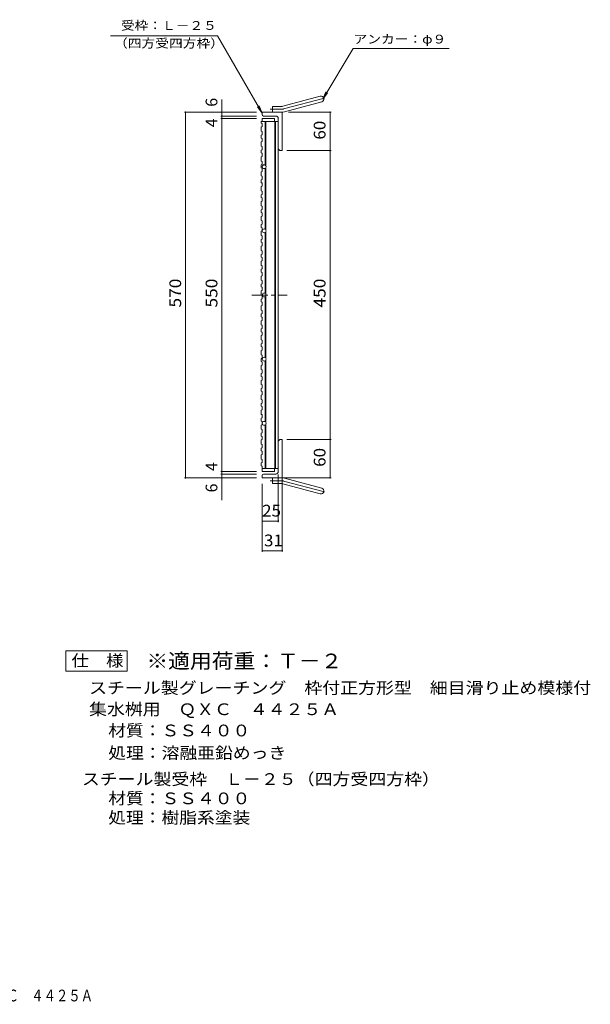
# Model space of a CAD drawing. Units: millimetres. Extents: x -725 to 1054, y -824 to 790.
# Drawn here: x 165 to 1054, y -824 to 711 of the extents above; entities that cross this region are included whole.
import ezdxf

# ---------------------------------------------------------------- set-up
doc = ezdxf.new("R2010")
doc.units = ezdxf.units.MM
doc.header["$LTSCALE"] = 6
doc.linetypes.add('JWW_CENTER1', pattern=[6.773333, 4.233333, -0.846667, 0.846667, -0.846667])
doc.linetypes.add('JWW_CENTER2', pattern=[13.546667, 11.006667, -0.846667, 0.846667, -0.846667])
for name, color, linetype in [('B-1_ピット', 7, 'Continuous'), ('B-2_蓋', 7, 'Continuous'), ('B-4_寸法', 7, 'Continuous'), ('F-1ﾚｲﾔ', 7, 'Continuous'), ('F-4ﾚｲﾔ', 7, 'Continuous'), ('F-5ﾚｲﾔ', 7, 'Continuous')]:
    doc.layers.add(name, color=color, linetype=linetype)
doc.styles.add('ＭＳ ゴシック', font='txt', dxfattribs={"height": 1})

msp = doc.modelspace()

# ---------------------------------------------------------------- linework, layer by layer
at = {"layer": 'B-1_ピット', "color": 2, "linetype": 'Continuous', "lineweight": 9}
for p, q in [((574.9, 575.7), (633.1, 591.3)), ((558.8, 566.4), (558.8, 575.4)), ((572.6, 575.4), (558.8, 575.4)), ((577.3, 567), (635.5, 582.6)), ((573.8, 566.4), (542.8, 566.4)), ((542.8, 562.4), (542.8, 566.4)), ((544.8, 560.4), (563.8, 560.4)), ((567.8, 510.4), (567.8, 556.4)), ((573.8, 566.4), (573.8, 506.4)), ((571.8, 506.4), (573.8, 506.4)), ((567.8, 52.4), (567.8, 6.4)), ((571.8, 56.4), (573.8, 56.4)), ((573.8, -3.6), (573.8, 56.4)), ((542.8, 0.4), (542.8, -3.6)), ((544.8, 2.4), (563.8, 2.4)), ((573.8, -3.6), (542.8, -3.6)), ((558.8, -3.6), (558.8, -12.6)), ((572.6, -12.6), (558.8, -12.6)), ((574.9, -12.9), (633.1, -28.5)), ((577.3, -4.2), (635.5, -19.8))]:
    msp.add_line(p, q, dxfattribs=at)
at = {"layer": 'B-1_ピット', "color": 2, "linetype": 'JWW_CENTER2', "lineweight": 9}
for p, q in [((576.1, 571.4), (641.3, 588.8)), ((572.6, 570.9), (555, 570.9)), ((572.6, -8.1), (555, -8.1)), ((576.1, -8.6), (641.3, -26))]:
    msp.add_line(p, q, dxfattribs=at)
at = {"layer": 'B-1_ピット', "color": 2, "linetype": 'Continuous', "lineweight": 9}
for centre, radius, start, end in [((634.3, 586.9), 4.5, 285.0001, 104.9999), ((572.6, 584.4), 9, 270, 285), ((544.8, 562.4), 2, 180, 270), ((563.8, 556.4), 4, 0, 90), ((572.6, 584.4), 18, 270, 285), ((571.8, 510.4), 4, 180, 270), ((571.8, 52.4), 4, 90, 180), ((544.8, 0.4), 2, 90, 180), ((563.8, 6.4), 4, 270, 0), ((572.6, -21.6), 18, 75, 90), ((572.6, -21.6), 9, 75, 90), ((634.3, -24.2), 4.5, 255.0001, 74.9999)]:
    msp.add_arc(centre, radius, start, end, dxfattribs=at)
at = {"layer": 'B-1_ピット', "color": 2, "linetype": 'JWW_CENTER2', "lineweight": 9}
for centre, start, end in [((572.6, 584.4), 270, 285), ((572.6, -21.6), 75, 90)]:
    msp.add_arc(centre, 13.5, start, end, dxfattribs=at)
at = {"layer": 'B-2_蓋', "color": 3, "linetype": 'Continuous', "lineweight": 9}
for p, q in [((542.8, 556.4), (542.8, 551.9)), ((542.8, 556.4), (561.8, 556.4)), ((561.8, 556.4), (561.8, 551.9)), ((541.3, 551.9), (541.3, 549.4)), ((542.8, 551.9), (541.3, 551.9)), ((541.3, 549.4), (542.8, 548.9)), ((541.3, 543.2), (542.8, 543.8)), ((541.3, 543.2), (541.3, 536.7)), ((567.8, 551.9), (542.8, 551.9)), ((542.8, 548.9), (542.8, 543.8)), ((547.3, 551.9), (547.3, 484)), ((548.3, 551.9), (548.3, 483)), ((562.3, 551.9), (562.3, 431.4)), ((563.3, 551.9), (563.3, 431.4)), ((567.8, 551.9), (567.8, 431.4)), ((541.3, 536.7), (542.8, 536.2)), ((541.3, 530.6), (542.8, 531.1)), ((541.3, 530.6), (541.3, 526.1)), ((541.3, 526.1), (542.8, 525.6)), ((542.8, 536.2), (542.8, 531.1)), ((542.8, 525.6), (542.8, 520.5)), ((541.3, 520), (542.8, 520.5)), ((541.3, 520), (541.3, 513.5)), ((541.3, 513.5), (542.8, 513)), ((541.3, 507.3), (542.8, 507.8)), ((541.3, 507.3), (541.3, 502.9)), ((542.8, 513), (542.8, 507.8)), ((541.3, 502.9), (542.8, 502.4)), ((541.3, 496.8), (542.8, 497.3)), ((541.3, 496.8), (541.3, 490.2)), ((542.8, 502.4), (542.8, 497.3)), ((541.3, 490.2), (542.8, 489.7)), ((541.3, 484.1), (542.8, 484.6)), ((541.3, 484.1), (541.3, 479.7)), ((541.3, 479.7), (542.8, 479.2)), ((542.8, 489.7), (542.8, 484.6)), ((542.8, 479.2), (542.8, 474.1)), ((547.3, 478.8), (547.3, 384)), ((548.3, 383), (548.3, 479.7)), ((541.3, 473.6), (542.8, 474.1)), ((541.3, 473.6), (541.3, 467)), ((541.3, 467), (542.8, 466.5)), ((541.3, 460.9), (542.8, 461.4)), ((541.3, 460.9), (541.3, 456.5)), ((542.8, 466.5), (542.8, 461.4)), ((541.3, 456.5), (542.8, 456)), ((541.3, 450.3), (542.8, 450.8)), ((541.3, 450.3), (541.3, 443.8)), ((542.8, 456), (542.8, 450.8)), ((541.3, 443.8), (542.8, 443.3)), ((541.3, 437.7), (542.8, 438.2)), ((541.3, 437.7), (541.3, 433.2)), ((541.3, 433.2), (542.8, 432.7)), ((542.8, 443.3), (542.8, 438.2)), ((542.8, 432.7), (542.8, 427.6)), ((562.3, 10.9), (562.3, 431.4)), ((563.3, 10.9), (563.3, 431.4)), ((567.8, 10.9), (567.8, 431.4)), ((541.3, 427.1), (542.8, 427.6)), ((541.3, 427.1), (541.3, 420.6)), ((541.3, 420.6), (542.8, 420)), ((541.3, 414.4), (542.8, 414.9)), ((541.3, 414.4), (541.3, 410)), ((542.8, 420), (542.8, 414.9)), ((541.3, 410), (542.8, 409.5)), ((541.3, 403.9), (542.8, 404.4)), ((541.3, 403.9), (541.3, 397.3)), ((542.8, 409.5), (542.8, 404.4)), ((541.3, 397.3), (542.8, 396.8)), ((541.3, 391.2), (542.8, 391.7)), ((541.3, 391.2), (541.3, 386.8)), ((541.3, 386.8), (542.8, 386.3)), ((542.8, 396.8), (542.8, 391.7)), ((542.8, 386.3), (542.8, 381.2)), ((541.3, 380.7), (542.8, 381.2)), ((541.3, 380.7), (541.3, 374.1)), ((541.3, 374.1), (542.8, 373.6)), ((541.3, 368), (542.8, 368.5)), ((542.8, 373.6), (542.8, 368.5)), ((547.3, 284), (547.3, 378.8)), ((548.3, 283), (548.3, 379.7)), ((541.3, 368), (541.3, 363.6)), ((541.3, 363.6), (542.8, 363.1)), ((541.3, 357.4), (542.8, 357.9)), ((541.3, 357.4), (541.3, 350.9)), ((542.8, 363.1), (542.8, 357.9)), ((541.3, 350.9), (542.8, 350.4)), ((541.3, 344.7), (542.8, 345.3)), ((541.3, 344.7), (541.3, 340.3)), ((541.3, 340.3), (542.8, 339.8)), ((542.8, 350.4), (542.8, 345.3)), ((542.8, 339.8), (542.8, 334.7)), ((541.3, 334.2), (542.8, 334.7)), ((541.3, 334.2), (541.3, 327.7)), ((541.3, 327.7), (542.8, 327.1)), ((542.8, 327.1), (542.8, 322)), ((541.3, 321.5), (542.8, 322)), ((541.3, 321.5), (541.3, 317.1)), ((541.3, 317.1), (542.8, 316.6)), ((541.3, 311), (542.8, 311.5)), ((541.3, 311), (541.3, 304.4)), ((542.8, 316.6), (542.8, 311.5)), ((541.3, 304.4), (542.8, 303.9)), ((541.3, 298.3), (542.8, 298.8)), ((541.3, 298.3), (541.3, 293.9)), ((541.3, 293.9), (542.8, 293.4)), ((542.8, 303.9), (542.8, 298.8)), ((542.8, 293.4), (542.8, 288.3)), ((541.3, 287.7), (542.8, 288.3)), ((541.3, 287.7), (541.3, 281.2)), ((541.3, 281.2), (542.8, 280.7)), ((542.8, 280.7), (542.8, 275.6)), ((547.3, 184), (547.3, 278.8)), ((548.3, 183), (548.3, 279.7)), ((541.3, 275.1), (542.8, 275.6)), ((541.3, 275.1), (541.3, 270.7)), ((541.3, 270.7), (542.8, 270.1)), ((541.3, 264.5), (542.8, 265)), ((541.3, 264.5), (541.3, 258)), ((542.8, 270.1), (542.8, 265)), ((541.3, 258), (542.8, 257.5)), ((541.3, 251.8), (542.8, 252.4)), ((541.3, 251.8), (541.3, 247.4)), ((541.3, 247.4), (542.8, 246.9)), ((542.8, 257.5), (542.8, 252.4)), ((542.8, 246.9), (542.8, 241.8)), ((541.3, 241.3), (542.8, 241.8)), ((541.3, 241.3), (541.3, 234.7)), ((541.3, 234.7), (542.8, 234.2)), ((542.8, 234.2), (542.8, 229.1)), ((541.3, 228.6), (542.8, 229.1)), ((541.3, 228.6), (541.3, 224.2)), ((541.3, 224.2), (542.8, 223.7)), ((541.3, 218.1), (542.8, 218.6)), ((541.3, 218.1), (541.3, 211.5)), ((542.8, 223.7), (542.8, 218.6)), ((541.3, 211.5), (542.8, 211)), ((541.3, 205.4), (542.8, 205.9)), ((541.3, 205.4), (541.3, 201)), ((541.3, 201), (542.8, 200.5)), ((542.8, 211), (542.8, 205.9)), ((542.8, 200.5), (542.8, 195.4)), ((541.3, 194.8), (542.8, 195.4)), ((541.3, 194.8), (541.3, 188.3)), ((541.3, 188.3), (542.8, 187.8)), ((542.8, 187.8), (542.8, 182.7)), ((541.3, 182.2), (542.8, 182.7)), ((541.3, 182.2), (541.3, 177.8)), ((541.3, 177.8), (542.8, 177.2)), ((541.3, 171.6), (542.8, 172.1)), ((541.3, 171.6), (541.3, 165.1)), ((542.8, 177.2), (542.8, 172.1)), ((547.3, 84), (547.3, 178.8)), ((548.3, 83), (548.3, 179.7)), ((541.3, 165.1), (542.8, 164.6)), ((541.3, 158.9), (542.8, 159.4)), ((541.3, 158.9), (541.3, 154.5)), ((541.3, 154.5), (542.8, 154)), ((542.8, 164.6), (542.8, 159.4)), ((542.8, 154), (542.8, 148.9)), ((541.3, 148.4), (542.8, 148.9)), ((541.3, 148.4), (541.3, 141.8)), ((541.3, 141.8), (542.8, 141.3)), ((542.8, 141.3), (542.8, 136.2)), ((541.3, 135.7), (542.8, 136.2)), ((541.3, 135.7), (541.3, 131.3)), ((541.3, 131.3), (542.8, 130.8)), ((541.3, 125.2), (542.8, 125.7)), ((541.3, 125.2), (541.3, 118.6)), ((542.8, 130.8), (542.8, 125.7)), ((541.3, 118.6), (542.8, 118.1)), ((541.3, 112.5), (542.8, 113)), ((541.3, 112.5), (541.3, 108.1)), ((541.3, 108.1), (542.8, 107.6)), ((542.8, 118.1), (542.8, 113)), ((542.8, 107.6), (542.8, 102.4)), ((541.3, 101.9), (542.8, 102.4)), ((541.3, 101.9), (541.3, 95.4)), ((541.3, 95.4), (542.8, 94.9)), ((542.8, 94.9), (542.8, 89.8)), ((541.3, 89.3), (542.8, 89.8)), ((541.3, 89.3), (541.3, 84.8)), ((541.3, 84.8), (542.8, 84.3)), ((541.3, 78.7), (542.8, 79.2)), ((541.3, 78.7), (541.3, 72.2)), ((542.8, 84.3), (542.8, 79.2)), ((547.3, 10.9), (547.3, 78.8)), ((548.3, 10.9), (548.3, 79.7)), ((541.3, 72.2), (542.8, 71.7)), ((541.3, 66), (542.8, 66.5)), ((541.3, 66), (541.3, 61.6)), ((541.3, 61.6), (542.8, 61.1)), ((542.8, 71.7), (542.8, 66.5)), ((541.3, 55.5), (542.8, 56)), ((541.3, 55.5), (541.3, 48.9)), ((541.3, 48.9), (542.8, 48.4)), ((542.8, 61.1), (542.8, 56)), ((542.8, 48.4), (542.8, 43.3)), ((541.3, 42.8), (542.8, 43.3)), ((541.3, 42.8), (541.3, 38.4)), ((541.3, 38.4), (542.8, 37.9)), ((541.3, 32.3), (542.8, 32.8)), ((541.3, 32.3), (541.3, 25.7)), ((542.8, 37.9), (542.8, 32.8)), ((541.3, 25.7), (542.8, 25.2)), ((541.3, 19.6), (542.8, 20.1)), ((541.3, 19.6), (541.3, 15.2)), ((542.8, 25.2), (542.8, 20.1)), ((541.3, 15.2), (542.8, 14.7)), ((542.8, 14.7), (542.8, 6.4)), ((542.8, 10.9), (567.8, 10.9)), ((542.8, 6.4), (561.8, 6.4)), ((561.8, 10.9), (561.8, 6.4))]:
    msp.add_line(p, q, dxfattribs=at)
at = {"layer": 'B-2_蓋', "color": 3, "linetype": 'JWW_CENTER1', "lineweight": 9}
msp.add_line((526.3, 281.4), (581.5, 281.4), dxfattribs=at)
at = {"layer": 'B-2_蓋', "color": 3, "linetype": 'Continuous', "lineweight": 9}
for centre in [(545.8, 481.4), (545.8, 381.4), (545.8, 281.4), (545.8, 181.4), (545.8, 81.4)]:
    msp.add_circle(centre, 3, dxfattribs=at)
at = {"layer": 'B-4_寸法', "color": 7, "linetype": 'Continuous', "lineweight": 9}
for p, q in [((306.2, 685.5), (473.2, 685.5)), ((542.8, 564.9), (473.2, 685.5)), ((637.1, 586.6), (684.6, 665.5)), ((684.6, 665.5), (834.2, 665.5)), ((479.8, 585.9), (479.8, -34.1)), ((637.1, 586.6), (641.9, 598.2)), ((637.1, 586.6), (644.7, 596.5)), ((542.8, 564.9), (535.2, 574.8)), ((542.8, 564.9), (538, 576.4)), ((533.8, 566.4), (421.4, 566.4)), ((423.2, 566.4), (423.2, -3.6)), ((533.8, 560.4), (478, 560.4)), ((533.8, 556.4), (478, 556.4)), ((583.5, 566.4), (650.2, 566.4)), ((648.4, 566.4), (648.4, 506.4)), ((581.3, 506.4), (650.2, 506.4)), ((648.4, 506.4), (648.4, 56.4)), ((581.3, 56.4), (650.2, 56.4)), ((648.4, 56.4), (648.4, -3.6)), ((533.8, 6.4), (478, 6.4)), ((533.8, 2.4), (478, 2.4)), ((567.8, 1.4), (567.8, -72.7)), ((533.8, -3.6), (421.4, -3.6)), ((542.8, -13.1), (542.8, -119)), ((572.3, -3.6), (650.2, -3.6)), ((573.8, -4.1), (573.8, -119)), ((479.8, -34.1), (479.8, -38.6)), ((567.7, -70.9), (542.8, -70.9)), ((542.8, -117.2), (572.3, -117.2))]:
    msp.add_line(p, q, dxfattribs=at)
at = {"layer": 'B-4_寸法', "color": 7, "linetype": 'Continuous', "lineweight": 9, "const_width": 1.2}
for points in [[(423.8, 566.4, 0.414214), (423.2, 567, 0.414214), (422.6, 566.4, 0.414214), (423.2, 565.8, 0.414214)], [(480.4, 566.4, 0.414214), (479.8, 567, 0.414214), (479.2, 566.4, 0.414214), (479.8, 565.8, 0.414214)], [(480.4, 560.4, 0.414214), (479.8, 561, 0.414214), (479.2, 560.4, 0.414214), (479.8, 559.8, 0.414214)], [(480.4, 556.4, 0.414214), (479.8, 557, 0.414214), (479.2, 556.4, 0.414214), (479.8, 555.8, 0.414214)], [(649, 566.4, 0.414214), (648.4, 567, 0.414214), (647.8, 566.4, 0.414214), (648.4, 565.8, 0.414214)], [(649, 506.4, 0.414214), (648.4, 507, 0.414214), (647.8, 506.4, 0.414214), (648.4, 505.8, 0.414214)], [(649, 56.4, 0.414214), (648.4, 57, 0.414214), (647.8, 56.4, 0.414214), (648.4, 55.8, 0.414214)], [(480.4, 6.4, 0.414214), (479.8, 7, 0.414214), (479.2, 6.4, 0.414214), (479.8, 5.8, 0.414214)], [(480.4, 2.4, 0.414214), (479.8, 3, 0.414214), (479.2, 2.4, 0.414214), (479.8, 1.8, 0.414214)], [(423.8, -3.6, 0.414214), (423.2, -3, 0.414214), (422.6, -3.6, 0.414214), (423.2, -4.2, 0.414214)], [(480.4, -3.6, 0.414214), (479.8, -3, 0.414214), (479.2, -3.6, 0.414214), (479.8, -4.2, 0.414214)], [(649, -3.6, 0.414214), (648.4, -3, 0.414214), (647.8, -3.6, 0.414214), (648.4, -4.2, 0.414214)], [(543.4, -70.9, 0.414214), (542.8, -70.3, 0.414214), (542.2, -70.9, 0.414214), (542.8, -71.5, 0.414214)], [(568.4, -70.9, 0.414214), (567.8, -70.3, 0.414214), (567.2, -70.9, 0.414214), (567.8, -71.5, 0.414214)], [(543.4, -117.2, 0.414214), (542.8, -116.6, 0.414214), (542.2, -117.2, 0.414214), (542.8, -117.8, 0.414214)], [(574.4, -117.2, 0.414214), (573.8, -116.6, 0.414214), (573.2, -117.2, 0.414214), (573.8, -117.8, 0.414214)]]:
    msp.add_lwpolyline(points, format="xyb", close=True, dxfattribs=at)
at = {"layer": 'F-1ﾚｲﾔ', "color": 2, "linetype": 'Continuous', "lineweight": 9}
for p, q in [((236.4, -273.4), (236.4, -304.7)), ((332.1, -273.4), (236.4, -273.4)), ((332.1, -304.7), (332.1, -273.4)), ((236.4, -304.7), (332.1, -304.7))]:
    msp.add_line(p, q, dxfattribs=at)

# ---------------------------------------------------------------- texts
at = {"layer": 'B-4_寸法', "color": 7, "linetype": 'Continuous', "lineweight": 9, "style": 'ＭＳ ゴシック'}
for s, width, p in [('受枠：Ｌ－２５', 1.142857, (322.3, 694.7)), ('（四方受四方枠）', 1.145833, (311.5, 667)), ('アンカー：φ９', 1.142857, (685.1, 673.4))]:
    msp.add_text(s, height=13.72, dxfattribs=dict(at, width=width)).set_placement(p)
at = {"layer": 'B-4_寸法', "color": 2, "linetype": 'Continuous', "lineweight": 9, "style": 'ＭＳ ゴシック'}
for s, p in [('6', (472.8, 574.8)), ('4', (472.8, 542.9)), ('4', (472.8, 6.9)), ('6', (472.8, -26.3))]:
    msp.add_text(s, height=18.3, rotation=90, dxfattribs=at).set_placement(p)
for s, width, p in [('60', 1.0625, (641.4, 523.6)), ('570', 1.083333, (416.3, 261.9)), ('550', 1.083333, (472.8, 261.9)), ('450', 1.083333, (641.4, 261.9)), ('60', 1.0625, (641.4, 13.6))]:
    msp.add_text(s, height=18.29, rotation=90, dxfattribs=dict(at, width=width)).set_placement(p)
at = {"layer": 'B-4_寸法', "color": 2, "linetype": 'Continuous', "lineweight": 9, "style": 'ＭＳ ゴシック', "width": 1.0625}
for s, p in [('25', (542.5, -63.9)), ('31', (545.5, -110.3))]:
    msp.add_text(s, height=18.29, dxfattribs=at).set_placement(p)
at = {"layer": 'F-4ﾚｲﾔ', "color": 2, "linetype": 'Continuous', "lineweight": 9, "style": 'ＭＳ ゴシック'}
for s, height, width, p in [('仕\u3000様', 18.29, 1.083333, (245.3, -297.6)), ('スチール製グレーチング\u3000枠付正方形型\u3000細目滑り止め模様付', 18.288, 1.120536, (272.8, -340.1)), ('集水桝用\u3000ＱＸＣ\u3000４４２５Ａ', 18.288, 1.116071, (272.8, -373.4)), ('材質：ＳＳ４００', 18.29, 1.109375, (302.6, -406.5)), ('処理：溶融亜鉛めっき', 18.29, 1.1125, (302.6, -441.5)), ('スチール製受枠\u3000Ｌ－２５（四方受四方枠）', 18.288, 1.11875, (261.5, -482.3)), ('材質：ＳＳ４００', 18.29, 1.109375, (302.6, -512.3)), ('処理：樹脂系塗装', 18.29, 1.109375, (302.6, -542.3))]:
    msp.add_text(s, height=height, dxfattribs=dict(at, width=width)).set_placement(p)
at = {"layer": 'F-5ﾚｲﾔ', "color": 3, "linetype": 'Continuous', "lineweight": 9, "style": 'ＭＳ ゴシック', "width": 1.088889}
msp.add_text('※適用荷重：Ｔ－２', height=22.86, dxfattribs=at).set_placement((362.1, -300.4))
at = {"layer": 'F-5ﾚｲﾔ', "color": 2, "linetype": 'Continuous', "lineweight": 9, "style": 'ＭＳ ゴシック', "width": 0.774432}
msp.add_text('スチール製グレーチング\u3000枠付正方形型\u3000細目滑り止め模様付\u3000集水桝用\u3000\u3000ＱＸＣ\u3000４４２５Ａ', height=18.288, dxfattribs=at).set_placement((-571.1, -819.6))

doc.saveas('drawing.dxf')
